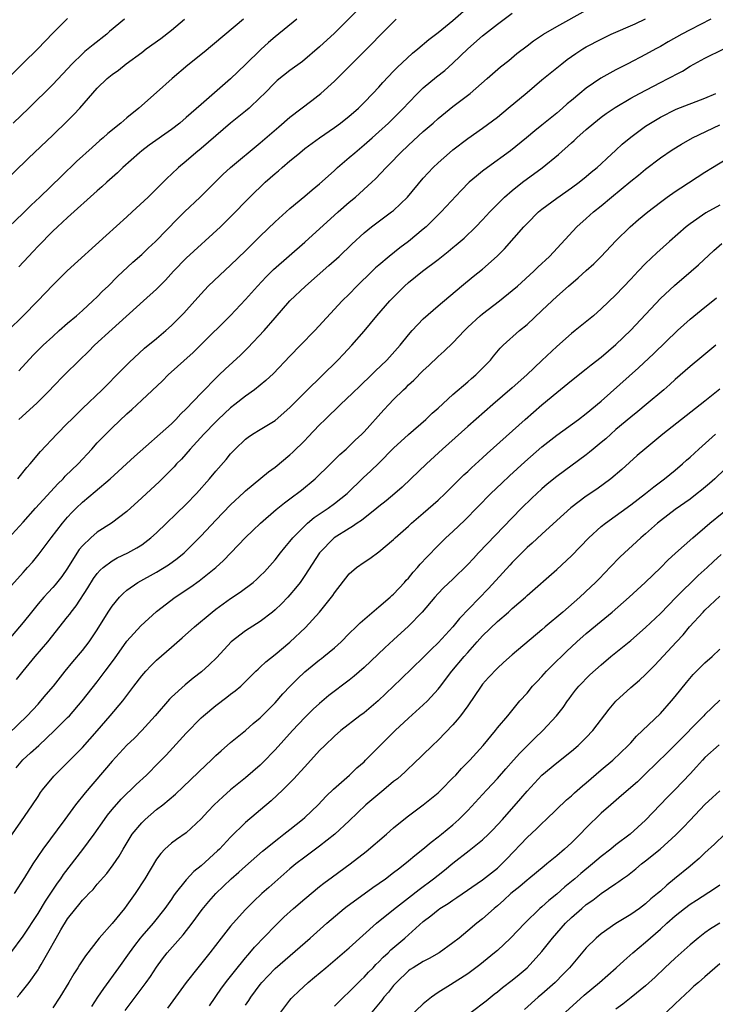
# Model space of a CAD drawing. Units: inches. Extents: x 2562000 to 2565000, y 1505040 to 1506000.
# Drawn here: x 2564219 to 2564312, y 1505652 to 1505785 of the extents above; entities that cross this region are included whole.
import ezdxf

# ---------------------------------------------------------------- set-up
doc = ezdxf.new("R2010")
doc.units = ezdxf.units.IN
doc.header["$MEASUREMENT"] = 0
doc.layers.add('LD25621503_2ft', color=83, linetype='Continuous')

msp = doc.modelspace()

# ---------------------------------------------------------------- linework, layer by layer
at = {"layer": 'LD25621503_2ft'}
for points, elevation in [([(2564218.43, 1505731), (2564220.82, 1505733.18), (2564222.63, 1505735), (2564223, 1505735.4), (2564224.57, 1505737), (2564226.6, 1505739), (2564227.82, 1505740.17), (2564228.63, 1505741), (2564231, 1505743.19), (2564235.26, 1505747), (2564237, 1505748.59), (2564238.21, 1505749.79), (2564239.3, 1505751), (2564241, 1505752.75), (2564245.63, 1505757), (2564247, 1505758.32), (2564249.59, 1505761), (2564251.65, 1505763), (2564253, 1505764.2), (2564253.45, 1505764.55), (2564253.94, 1505765), (2564255, 1505765.92), (2564255.61, 1505766.39), (2564256.32, 1505767), (2564257, 1505767.55), (2564258.99, 1505769), (2564261, 1505770.4), (2564261.82, 1505771), (2564263, 1505771.94), (2564263.56, 1505772.44), (2564264.24, 1505773), (2564265, 1505773.75), (2564266.21, 1505775), (2564267, 1505775.85), (2564267.53, 1505776.47), (2564269, 1505777.98), (2564269.49, 1505778.51), (2564271.56, 1505780.44), (2564272.26, 1505781), (2564273.74, 1505782.26), (2564275, 1505783.22), (2564277, 1505784.85), (2564279.47, 1505787)], 10666), ([(2564263.94, 1505786.06), (2564261, 1505783.15), (2564259, 1505781.27), (2564256.71, 1505779.29), (2564255, 1505778.08), (2564253.27, 1505776.73), (2564253, 1505776.49), (2564251.58, 1505775), (2564251, 1505774.43), (2564249.49, 1505773), (2564249, 1505772.59), (2564247, 1505771), (2564243, 1505767.58), (2564242.29, 1505767), (2564241, 1505765.87), (2564239.96, 1505765), (2564239, 1505764.08), (2564238.44, 1505763.56), (2564235.85, 1505761), (2564233.72, 1505759), (2564233, 1505758.33), (2564230.18, 1505755.82), (2564224.95, 1505751.05), (2564223, 1505749.11), (2564220.99, 1505747), (2564219.02, 1505745), (2564216.99, 1505743.01)], 10662), ([(2564217, 1505714.95), (2564219, 1505717.13), (2564220.65, 1505719), (2564222.71, 1505721.29), (2564223.68, 1505722.32), (2564224.39, 1505723), (2564224.68, 1505723.32), (2564226.4, 1505725), (2564228.27, 1505727), (2564229, 1505727.82), (2564230.15, 1505729), (2564231, 1505729.84), (2564233, 1505731.74), (2564233.67, 1505732.33), (2564235, 1505733.61), (2564237.78, 1505736.22), (2564238.58, 1505737), (2564241.95, 1505740.05), (2564242.95, 1505741), (2564247, 1505745.01), (2564249, 1505747.17), (2564250.61, 1505749), (2564251.78, 1505750.22), (2564252.79, 1505751.21), (2564257, 1505754.91), (2564261.53, 1505759), (2564263, 1505760.31), (2564263.83, 1505761), (2564266.07, 1505763), (2564266.55, 1505763.45), (2564267.99, 1505765), (2564268.5, 1505765.5), (2564269.92, 1505767), (2564271, 1505768.03), (2564273, 1505769.84), (2564274.35, 1505771), (2564275, 1505771.59), (2564277, 1505773.22), (2564279.33, 1505775), (2564281.63, 1505777), (2564283.42, 1505778.58), (2564284.54, 1505779.46), (2564285.63, 1505780.37), (2564287, 1505781.42), (2564287.89, 1505782.11), (2564289.21, 1505783), (2564291, 1505784.05), (2564295, 1505786.22)], 10670), ([(2564218.28, 1505723), (2564219.5, 1505724.5), (2564219.95, 1505725), (2564221.33, 1505726.67), (2564223.52, 1505729), (2564225, 1505730.48), (2564225.5, 1505731), (2564227, 1505732.46), (2564229.68, 1505735), (2564230.33, 1505735.67), (2564231.66, 1505737), (2564232.3, 1505737.7), (2564233.3, 1505738.7), (2564235.39, 1505740.61), (2564237, 1505741.93), (2564238.26, 1505743), (2564239, 1505743.66), (2564240.67, 1505745.32), (2564242.16, 1505747), (2564243, 1505747.97), (2564243.98, 1505749), (2564245.53, 1505750.47), (2564247, 1505751.81), (2564249, 1505753.75), (2564251, 1505755.74), (2564253, 1505757.68), (2564255, 1505759.47), (2564257, 1505761.12), (2564258.01, 1505761.99), (2564259, 1505762.79), (2564260.15, 1505763.85), (2564261, 1505764.59), (2564261.44, 1505765), (2564263, 1505766.33), (2564263.74, 1505767), (2564265, 1505768.04), (2564266.08, 1505769), (2564267, 1505769.8), (2564268.31, 1505771), (2564269, 1505771.67), (2564270.33, 1505773), (2564271, 1505773.73), (2564272.22, 1505775), (2564273, 1505775.76), (2564274.76, 1505777.24), (2564275.89, 1505778.11), (2564277, 1505779.09), (2564279.01, 1505781), (2564281, 1505782.76), (2564283, 1505784.36), (2564285, 1505785.85)], 10668), ([(2564225, 1505785.09), (2564223, 1505783.15), (2564220.97, 1505781.03), (2564219, 1505779.09), (2564214.8, 1505775)], 10652), ([(2564215.65, 1505762.35), (2564219.73, 1505766.27), (2564223, 1505769.35), (2564225, 1505771.29), (2564225.85, 1505772.15), (2564226.63, 1505773), (2564229, 1505775.71), (2564230.32, 1505777), (2564231, 1505777.57), (2564231.85, 1505778.15), (2564232.91, 1505779), (2564235, 1505780.53), (2564235.61, 1505781), (2564237.57, 1505782.43), (2564239, 1505783.52), (2564240.76, 1505785)], 10656), ([(2564311.82, 1505785), (2564309, 1505783.6), (2564307.9, 1505783), (2564306.05, 1505781.95), (2564305, 1505781.31), (2564304.4, 1505781), (2564303, 1505780.23), (2564300.61, 1505779), (2564299.53, 1505778.47), (2564299, 1505778.18), (2564296.95, 1505777.05), (2564295, 1505775.72), (2564294.12, 1505775), (2564293, 1505774.05), (2564292.42, 1505773.58), (2564291.77, 1505773), (2564291, 1505772.34), (2564289, 1505770.7), (2564288.05, 1505769.95), (2564286.95, 1505769), (2564284.75, 1505767.25), (2564281.66, 1505765), (2564281, 1505764.49), (2564280.16, 1505763.84), (2564279.19, 1505763), (2564278.09, 1505761.91), (2564275.42, 1505759), (2564273.39, 1505757), (2564273, 1505756.66), (2564271.01, 1505755), (2564269.85, 1505754.15), (2564268.39, 1505753), (2564267, 1505751.82), (2564266.56, 1505751.44), (2564266.09, 1505751), (2564264.03, 1505749), (2564263, 1505747.92), (2564262.07, 1505747), (2564258.35, 1505743), (2564256.44, 1505741), (2564255, 1505739.53), (2564252.79, 1505737.21), (2564251.77, 1505736.23), (2564250.22, 1505735), (2564249, 1505734.15), (2564247.55, 1505733), (2564247, 1505732.58), (2564245.31, 1505731), (2564245, 1505730.69), (2564243.38, 1505729), (2564241.55, 1505727), (2564240.35, 1505725.65), (2564239.71, 1505725), (2564239.38, 1505724.62), (2564238.4, 1505723.6), (2564237.39, 1505722.61), (2564235, 1505720.4), (2564233, 1505718.59), (2564230.9, 1505717), (2564229, 1505715.76), (2564228.13, 1505715), (2564227, 1505713.93), (2564226.57, 1505713.43), (2564225.77, 1505712.23), (2564225, 1505710.92), (2564224.21, 1505709.79), (2564223.32, 1505708.68), (2564223, 1505708.32), (2564222.35, 1505707.65), (2564221.78, 1505707), (2564221, 1505706.09), (2564220.11, 1505705), (2564219, 1505703.59), (2564217, 1505701.25)], 10674), ([(2564248.73, 1505785), (2564243.42, 1505780.58), (2564241.21, 1505778.79), (2564239.09, 1505777), (2564237, 1505775.11), (2564234.6, 1505773), (2564233, 1505771.69), (2564232.18, 1505771), (2564230.43, 1505769.57), (2564229.8, 1505769), (2564229.36, 1505768.64), (2564228.29, 1505767.71), (2564226.21, 1505765.79), (2564224.16, 1505763.84), (2564221.24, 1505761), (2564220.08, 1505759.92), (2564219, 1505758.83), (2564217.06, 1505757)], 10658), ([(2564217.41, 1505708.6), (2564219, 1505710.34), (2564219.3, 1505710.7), (2564219.59, 1505711), (2564220.25, 1505711.75), (2564221.16, 1505712.84), (2564222.77, 1505715), (2564224.31, 1505717), (2564225, 1505717.8), (2564225.58, 1505718.42), (2564226.16, 1505719), (2564227, 1505719.81), (2564228.73, 1505721.27), (2564230.73, 1505723), (2564234.02, 1505725.98), (2564239, 1505730.42), (2564239.6, 1505731), (2564240.27, 1505731.74), (2564241, 1505732.42), (2564243, 1505734.52), (2564245.21, 1505736.79), (2564245.45, 1505737), (2564246.24, 1505737.76), (2564248.32, 1505739.68), (2564249.33, 1505740.67), (2564251.51, 1505743), (2564253, 1505744.73), (2564255, 1505747), (2564257.08, 1505749), (2564260.25, 1505751.75), (2564261.66, 1505753), (2564263.35, 1505754.65), (2564265, 1505756.2), (2564266, 1505757), (2564268.73, 1505759), (2564269, 1505759.21), (2564270.85, 1505761), (2564273, 1505763.54), (2564274.35, 1505765), (2564275, 1505765.62), (2564276.54, 1505767), (2564277, 1505767.38), (2564279, 1505768.92), (2564281, 1505770.31), (2564283, 1505771.79), (2564284.47, 1505773), (2564287, 1505775.13), (2564288.02, 1505775.98), (2564289, 1505776.81), (2564291, 1505778.46), (2564291.68, 1505779), (2564292.43, 1505779.57), (2564293.6, 1505780.4), (2564294.53, 1505781), (2564295, 1505781.27), (2564297, 1505782.33), (2564298.37, 1505783), (2564301.59, 1505784.41), (2564303, 1505785.06)], 10672), ([(2564232.69, 1505785), (2564230.66, 1505783.34), (2564230.28, 1505783), (2564228.43, 1505781.57), (2564227.75, 1505781), (2564227.33, 1505780.67), (2564227, 1505780.36), (2564225.62, 1505779), (2564225, 1505778.31), (2564223, 1505776.18), (2564219.76, 1505773), (2564217.67, 1505771)], 10654), ([(2564218.43, 1505737.57), (2564220.35, 1505739.65), (2564221.7, 1505741), (2564223, 1505742.21), (2564223.87, 1505743), (2564225, 1505743.99), (2564226.21, 1505745), (2564227, 1505745.7), (2564228.42, 1505747), (2564229, 1505747.55), (2564229.7, 1505748.3), (2564230.46, 1505749), (2564231.72, 1505750.28), (2564233.8, 1505752.2), (2564235, 1505753.24), (2564235.89, 1505754.11), (2564236.86, 1505755), (2564239.89, 1505758.11), (2564240.78, 1505759), (2564242.88, 1505761), (2564245.96, 1505764.04), (2564247, 1505765), (2564251, 1505768.32), (2564253.49, 1505770.51), (2564255, 1505771.78), (2564257.97, 1505774.03), (2564259.18, 1505775), (2564261, 1505776.66), (2564262.19, 1505777.81), (2564266.17, 1505781.83), (2564267, 1505782.68), (2564269, 1505784.67), (2564269.36, 1505785)], 10664), ([(2564255.94, 1505785), (2564253, 1505782.64), (2564252.11, 1505781.89), (2564251.06, 1505780.94), (2564249, 1505778.9), (2564247, 1505776.95), (2564243, 1505773.51), (2564241, 1505771.73), (2564240.14, 1505771), (2564239, 1505770.13), (2564236, 1505768), (2564235, 1505767.24), (2564234.7, 1505767), (2564232.46, 1505765), (2564231.72, 1505764.28), (2564230.27, 1505763), (2564229.61, 1505762.39), (2564229, 1505761.87), (2564225, 1505758.26), (2564223.62, 1505757), (2564223, 1505756.41), (2564221, 1505754.4), (2564220.33, 1505753.67), (2564219.7, 1505753), (2564218.43, 1505751.57)], 10660), ([(2564218.11, 1505695.89), (2564218.98, 1505697.02), (2564220.63, 1505699), (2564222.34, 1505701), (2564225, 1505704.34), (2564225.29, 1505704.71), (2564225.48, 1505705), (2564226.15, 1505705.85), (2564227.73, 1505708.27), (2564228.49, 1505709.51), (2564229, 1505710.2), (2564229.37, 1505710.63), (2564229.79, 1505711), (2564231, 1505711.93), (2564231.68, 1505712.32), (2564233.12, 1505713), (2564234.35, 1505713.65), (2564235, 1505714.07), (2564236.25, 1505715), (2564237, 1505715.69), (2564241, 1505719.56), (2564242.37, 1505721), (2564244.16, 1505723), (2564245, 1505724), (2564246.4, 1505725.6), (2564247, 1505726.35), (2564247.31, 1505726.69), (2564247.61, 1505727), (2564249, 1505728.32), (2564249.38, 1505728.62), (2564249.96, 1505729), (2564251, 1505729.63), (2564253, 1505730.87), (2564255, 1505732.59), (2564257.18, 1505734.82), (2564261.45, 1505739), (2564262.21, 1505739.79), (2564263.34, 1505741), (2564265, 1505742.92), (2564266.73, 1505745), (2564268.5, 1505747), (2564269, 1505747.52), (2564270.48, 1505749), (2564271, 1505749.47), (2564272.87, 1505751), (2564275, 1505752.58), (2564276.35, 1505753.65), (2564277, 1505754.19), (2564277.45, 1505754.55), (2564278.53, 1505755.47), (2564280.11, 1505757), (2564281, 1505757.93), (2564281.97, 1505759), (2564283, 1505760.05), (2564283.96, 1505761), (2564285, 1505761.9), (2564286.38, 1505763), (2564289.03, 1505764.97), (2564291.23, 1505766.77), (2564293, 1505768.35), (2564293.35, 1505768.65), (2564293.72, 1505769), (2564295, 1505770.12), (2564296.02, 1505771), (2564297, 1505771.78), (2564297.7, 1505772.3), (2564298.89, 1505773.11), (2564301, 1505774.34), (2564302.18, 1505775), (2564305, 1505776.46), (2564306.07, 1505777), (2564306.68, 1505777.32), (2564307, 1505777.52), (2564307.99, 1505778.01), (2564309, 1505778.66), (2564311, 1505779.74), (2564313.56, 1505781)], 10676), ([(2564217, 1505688.57), (2564219.54, 1505691), (2564221, 1505692.57), (2564221.4, 1505693), (2564222.12, 1505693.88), (2564223.08, 1505695), (2564224.68, 1505697), (2564225.72, 1505698.28), (2564227, 1505699.8), (2564227.92, 1505701), (2564229, 1505702.61), (2564230.48, 1505705), (2564231, 1505705.8), (2564232, 1505707), (2564232.49, 1505707.51), (2564233, 1505707.94), (2564234.48, 1505709), (2564237, 1505710.38), (2564238.63, 1505711.37), (2564239.78, 1505712.22), (2564240.71, 1505713), (2564241, 1505713.27), (2564243, 1505715.27), (2564245, 1505717.4), (2564247, 1505719.47), (2564248.81, 1505721.2), (2564249, 1505721.37), (2564252.09, 1505723.91), (2564253, 1505724.57), (2564255, 1505726.23), (2564255.4, 1505726.6), (2564257, 1505728.16), (2564257.42, 1505728.58), (2564259, 1505730.26), (2564259.74, 1505731), (2564261.81, 1505733), (2564263.46, 1505734.54), (2564264.47, 1505735.53), (2564266.03, 1505737), (2564266.51, 1505737.49), (2564268.08, 1505739), (2564269.86, 1505741), (2564271, 1505742.42), (2564271.51, 1505743), (2564273, 1505744.58), (2564275, 1505746.33), (2564278.17, 1505749), (2564279.73, 1505750.27), (2564281, 1505751.27), (2564282.99, 1505753.01), (2564283.97, 1505754.03), (2564286.56, 1505757), (2564287, 1505757.46), (2564288.55, 1505759), (2564289, 1505759.37), (2564291, 1505760.86), (2564293, 1505762.25), (2564294.03, 1505763), (2564295, 1505763.78), (2564295.65, 1505764.35), (2564296.45, 1505765), (2564297, 1505765.49), (2564297.77, 1505766.23), (2564299, 1505767.34), (2564299.85, 1505768.15), (2564301, 1505769.1), (2564302.08, 1505769.92), (2564303, 1505770.57), (2564303.65, 1505771), (2564305, 1505771.8), (2564307.14, 1505772.86), (2564311, 1505774.35), (2564312.46, 1505775)], 10678), ([(2564218.04, 1505683.96), (2564218.95, 1505685.06), (2564220, 1505686), (2564221.09, 1505687), (2564223.21, 1505689), (2564225, 1505690.76), (2564225.24, 1505691), (2564226.98, 1505693), (2564229, 1505695.6), (2564230.06, 1505697), (2564231.31, 1505698.69), (2564233, 1505701.06), (2564234.86, 1505703.14), (2564237, 1505705.06), (2564239.51, 1505707), (2564241.61, 1505708.39), (2564242.77, 1505709.23), (2564244.98, 1505711), (2564246.04, 1505711.96), (2564249, 1505715.08), (2564250, 1505716), (2564251.04, 1505717), (2564253.14, 1505718.86), (2564254.26, 1505719.74), (2564255, 1505720.28), (2564256.55, 1505721.45), (2564258.42, 1505723), (2564260.49, 1505725), (2564261.74, 1505726.26), (2564262.6, 1505727), (2564263, 1505727.38), (2564263.81, 1505728.19), (2564264.69, 1505729), (2564265, 1505729.32), (2564267.69, 1505732.31), (2564268.33, 1505733), (2564269, 1505733.68), (2564270.31, 1505735), (2564270.68, 1505735.32), (2564271, 1505735.65), (2564271.72, 1505736.28), (2564273, 1505737.59), (2564273.74, 1505738.26), (2564275, 1505739.49), (2564275.81, 1505740.19), (2564277, 1505741.32), (2564278.55, 1505743), (2564279, 1505743.43), (2564280.68, 1505745), (2564281, 1505745.27), (2564283.3, 1505747), (2564285, 1505748.38), (2564285.71, 1505749), (2564287.91, 1505751), (2564288.45, 1505751.55), (2564290.03, 1505753), (2564293.71, 1505757), (2564295, 1505758.12), (2564295.96, 1505759), (2564297, 1505759.82), (2564298.4, 1505761), (2564301, 1505763.15), (2564302.03, 1505763.97), (2564303, 1505764.78), (2564305, 1505766.3), (2564306.61, 1505767.39), (2564307.84, 1505768.16), (2564309.33, 1505769), (2564313, 1505770.78)], 10680), ([(2564216.12, 1505673), (2564218.67, 1505676.67), (2564220.27, 1505679), (2564221, 1505680.09), (2564221.35, 1505680.65), (2564221.61, 1505681), (2564223.14, 1505682.86), (2564225, 1505684.68), (2564227, 1505686.73), (2564229, 1505688.98), (2564230.75, 1505691), (2564232.44, 1505693), (2564233.54, 1505694.46), (2564233.94, 1505695), (2564235, 1505696.38), (2564235.55, 1505697), (2564236.25, 1505697.75), (2564237, 1505698.49), (2564239, 1505700.28), (2564240.47, 1505701.53), (2564242.12, 1505703), (2564244.49, 1505705), (2564245, 1505705.39), (2564247, 1505706.83), (2564248.3, 1505707.7), (2564250.02, 1505709), (2564250.55, 1505709.45), (2564251, 1505709.87), (2564251.56, 1505710.44), (2564253, 1505712.06), (2564253.72, 1505713), (2564254.3, 1505713.7), (2564255, 1505714.5), (2564255.39, 1505715), (2564257, 1505716.65), (2564257.38, 1505717), (2564258.26, 1505717.74), (2564260.14, 1505719), (2564261, 1505719.63), (2564262.72, 1505721), (2564264.9, 1505723.1), (2564265.93, 1505724.07), (2564267, 1505725.11), (2564269, 1505727.1), (2564271, 1505728.96), (2564273.33, 1505731), (2564274.18, 1505731.82), (2564275, 1505732.52), (2564277, 1505734.34), (2564279, 1505736.06), (2564279.49, 1505736.51), (2564280.1, 1505737), (2564281, 1505737.91), (2564281.53, 1505738.47), (2564282.07, 1505739), (2564282.47, 1505739.53), (2564283.37, 1505740.63), (2564283.77, 1505741), (2564285.97, 1505743), (2564287, 1505743.83), (2564289, 1505745.68), (2564290.37, 1505747), (2564291, 1505747.57), (2564292.61, 1505749), (2564293.91, 1505750.09), (2564295, 1505751.1), (2564296, 1505752), (2564296.99, 1505753), (2564299, 1505755.1), (2564300.94, 1505757), (2564302.04, 1505757.96), (2564303.29, 1505759), (2564305, 1505760.32), (2564305.93, 1505761), (2564307, 1505761.76), (2564307.74, 1505762.26), (2564311, 1505764.36), (2564312.02, 1505765), (2564313.88, 1505766.12)], 10682), ([(2564313, 1505759.93), (2564311.12, 1505758.88), (2564309, 1505757.4), (2564308.49, 1505757), (2564306.22, 1505755), (2564304.52, 1505753.48), (2564303, 1505752.06), (2564301.99, 1505751), (2564301, 1505749.92), (2564299, 1505747.81), (2564297, 1505745.91), (2564295.95, 1505745), (2564293.5, 1505743), (2564293, 1505742.61), (2564291, 1505740.84), (2564289, 1505738.97), (2564286.97, 1505737), (2564285, 1505735.25), (2564282.37, 1505733), (2564279, 1505730.06), (2564275.57, 1505727), (2564273.41, 1505725), (2564271.34, 1505723), (2564270.13, 1505721.87), (2564269.15, 1505721), (2564267.98, 1505720.02), (2564267, 1505719.24), (2564266.72, 1505719), (2564264.64, 1505717.36), (2564264.09, 1505717), (2564263.46, 1505716.54), (2564263, 1505716.27), (2564260.98, 1505715), (2564258.99, 1505713), (2564257, 1505709.92), (2564256.63, 1505709.37), (2564256.37, 1505709), (2564255.77, 1505708.23), (2564255, 1505707.32), (2564254.72, 1505707), (2564253.88, 1505706.12), (2564253, 1505705.28), (2564252.66, 1505705), (2564251, 1505703.74), (2564249, 1505702.48), (2564247.05, 1505701), (2564245.12, 1505698.88), (2564244.12, 1505697.88), (2564243.07, 1505696.93), (2564241.94, 1505696.06), (2564240.84, 1505695.16), (2564239, 1505693.52), (2564238.74, 1505693.26), (2564236.8, 1505691), (2564235.03, 1505689), (2564234.02, 1505687.98), (2564233, 1505687.01), (2564231, 1505684.88), (2564227.38, 1505680.62), (2564226.08, 1505679), (2564224.64, 1505677), (2564221.67, 1505673), (2564220.31, 1505671), (2564219.19, 1505669.19), (2564217.77, 1505667)], 10684), ([(2564217.34, 1505659), (2564219, 1505661.27), (2564221, 1505664.3), (2564222.01, 1505665.99), (2564223.61, 1505668.39), (2564224.06, 1505669), (2564224.44, 1505669.56), (2564227.06, 1505672.94), (2564228.6, 1505675), (2564229.97, 1505677), (2564230.4, 1505677.6), (2564231, 1505678.35), (2564232.24, 1505679.76), (2564233, 1505680.52), (2564233.51, 1505681), (2564234.26, 1505681.74), (2564235.63, 1505683), (2564237.32, 1505684.68), (2564238.3, 1505685.7), (2564241, 1505688.66), (2564243, 1505690.71), (2564243.32, 1505691), (2564245, 1505692.38), (2564246.5, 1505693.5), (2564247, 1505693.91), (2564247.63, 1505694.37), (2564248.36, 1505695), (2564250.42, 1505697), (2564250.71, 1505697.29), (2564251, 1505697.55), (2564251.73, 1505698.27), (2564253, 1505699.25), (2564255, 1505700.93), (2564257.08, 1505702.92), (2564259, 1505705), (2564260.59, 1505707), (2564260.77, 1505707.23), (2564261, 1505707.6), (2564263, 1505710.16), (2564263.97, 1505711), (2564265, 1505711.75), (2564265.77, 1505712.23), (2564267, 1505713.11), (2564269, 1505714.8), (2564269.19, 1505715), (2564271, 1505716.6), (2564271.43, 1505717), (2564273, 1505718.33), (2564275, 1505720.11), (2564275.96, 1505721), (2564278.49, 1505723.51), (2564279, 1505723.97), (2564279.52, 1505724.48), (2564281, 1505725.83), (2564281.6, 1505726.4), (2564286.75, 1505731), (2564289, 1505732.95), (2564291, 1505734.63), (2564293, 1505736.25), (2564295, 1505737.83), (2564295.64, 1505738.36), (2564297, 1505739.41), (2564299, 1505741.1), (2564301, 1505743.05), (2564305, 1505747.3), (2564306.92, 1505749.07), (2564309.15, 1505751), (2564310.13, 1505751.87), (2564312.2, 1505753.8), (2564313.27, 1505754.73)], 10686), ([(2564218.18, 1505653), (2564218.57, 1505653.43), (2564219.79, 1505655), (2564221, 1505656.7), (2564221.12, 1505656.88), (2564221.41, 1505657.41), (2564222.33, 1505659), (2564223.46, 1505661), (2564224.1, 1505662.1), (2564225, 1505663.58), (2564226.1, 1505665), (2564226.51, 1505665.49), (2564227, 1505666.13), (2564227.44, 1505666.56), (2564227.84, 1505667), (2564228.43, 1505667.57), (2564229, 1505668.28), (2564230.29, 1505669.71), (2564231.14, 1505670.86), (2564231.95, 1505672.05), (2564232.51, 1505673), (2564233.73, 1505675), (2564235, 1505676.54), (2564235.47, 1505677), (2564237, 1505678.33), (2564237.86, 1505679), (2564239.56, 1505680.44), (2564240.59, 1505681.41), (2564243.65, 1505684.35), (2564244.36, 1505685), (2564245, 1505685.62), (2564245.72, 1505686.28), (2564247, 1505687.39), (2564249, 1505689), (2564250.06, 1505689.94), (2564251, 1505690.71), (2564253, 1505692.73), (2564254.06, 1505693.94), (2564255.02, 1505695), (2564256.01, 1505695.99), (2564257, 1505696.92), (2564259, 1505698.54), (2564259.27, 1505698.73), (2564259.59, 1505699), (2564261, 1505700.19), (2564261.91, 1505701), (2564263, 1505702.09), (2564263.95, 1505703), (2564264.46, 1505703.54), (2564267, 1505705.68), (2564268.52, 1505707), (2564268.76, 1505707.24), (2564269, 1505707.43), (2564270.46, 1505709), (2564270.71, 1505709.29), (2564271, 1505709.59), (2564271.64, 1505710.36), (2564272.21, 1505711), (2564272.56, 1505711.44), (2564273.53, 1505712.47), (2564275, 1505713.98), (2564276.06, 1505715), (2564277, 1505715.86), (2564278.61, 1505717.39), (2564282.13, 1505721), (2564283.59, 1505722.41), (2564284.63, 1505723.37), (2564286.72, 1505725.28), (2564289, 1505727.29), (2564291, 1505728.89), (2564293.96, 1505731), (2564295, 1505731.78), (2564297, 1505733.46), (2564302.05, 1505737.95), (2564304.1, 1505739.9), (2564307.29, 1505743), (2564309, 1505744.54), (2564311, 1505746.13), (2564312.08, 1505747), (2564312.58, 1505747.42)], 10688), ([(2564312.46, 1505741), (2564311.65, 1505740.35), (2564310.57, 1505739.43), (2564309, 1505738.15), (2564307, 1505736.39), (2564306.28, 1505735.72), (2564305.47, 1505735), (2564303.1, 1505733), (2564301.95, 1505732.05), (2564301, 1505731.3), (2564299, 1505729.62), (2564298.29, 1505729), (2564297.62, 1505728.38), (2564297, 1505727.86), (2564295.94, 1505727), (2564295.43, 1505726.57), (2564295, 1505726.23), (2564291, 1505723.3), (2564289.74, 1505722.26), (2564289, 1505721.62), (2564287.64, 1505720.36), (2564286.25, 1505719), (2564285, 1505717.72), (2564280.47, 1505713), (2564279.76, 1505712.24), (2564279, 1505711.42), (2564277, 1505709.45), (2564275.74, 1505708.26), (2564275, 1505707.48), (2564274.57, 1505707), (2564272.85, 1505705), (2564271, 1505703.08), (2564269, 1505701.24), (2564267.81, 1505700.19), (2564265, 1505697.53), (2564263.66, 1505696.34), (2564263, 1505695.81), (2564260.27, 1505693.73), (2564259, 1505692.67), (2564258.13, 1505691.87), (2564257, 1505690.75), (2564255.35, 1505689), (2564253, 1505686.4), (2564251.33, 1505684.67), (2564251, 1505684.35), (2564249, 1505682.61), (2564247, 1505681), (2564245.93, 1505680.07), (2564244.78, 1505679), (2564243.92, 1505678.08), (2564243, 1505677.07), (2564241, 1505675.21), (2564239.68, 1505674.32), (2564239, 1505673.81), (2564238.12, 1505673), (2564237.57, 1505672.43), (2564237, 1505671.65), (2564235.4, 1505669), (2564234.1, 1505667), (2564233, 1505665.42), (2564232.67, 1505665), (2564231, 1505662.96), (2564229.27, 1505661), (2564227.4, 1505658.6), (2564226.62, 1505657.38), (2564226.39, 1505657), (2564225.83, 1505656.17), (2564225.15, 1505655), (2564223.93, 1505653), (2564223, 1505651.56)], 10690), ([(2564313, 1505735.1), (2564311, 1505733.45), (2564307.83, 1505731), (2564305.32, 1505729), (2564302.89, 1505727), (2564301.88, 1505726.12), (2564299.78, 1505724.22), (2564298.33, 1505723), (2564296.41, 1505721.59), (2564295, 1505720.63), (2564292.93, 1505719.07), (2564291, 1505717.36), (2564289, 1505715.52), (2564287.7, 1505714.3), (2564287, 1505713.69), (2564286.3, 1505713), (2564285.66, 1505712.34), (2564285, 1505711.68), (2564284.67, 1505711.33), (2564283.72, 1505710.28), (2564281.81, 1505708.19), (2564277.88, 1505704.12), (2564276.97, 1505703), (2564275, 1505700.84), (2564274.06, 1505699.94), (2564273, 1505698.88), (2564270.02, 1505695.98), (2564266.9, 1505693), (2564265, 1505691.41), (2564264.45, 1505691), (2564261.85, 1505689), (2564261, 1505688.26), (2564259.69, 1505687), (2564259, 1505686.29), (2564257, 1505684.12), (2564256.48, 1505683.52), (2564255.98, 1505683), (2564255.51, 1505682.49), (2564254.03, 1505681), (2564252.46, 1505679.54), (2564249, 1505676.58), (2564247, 1505674.63), (2564245.48, 1505673), (2564245.24, 1505672.76), (2564243, 1505670.75), (2564242.04, 1505669.96), (2564241, 1505668.84), (2564239.53, 1505667), (2564239.3, 1505666.7), (2564239, 1505666.23), (2564238.13, 1505665), (2564236.53, 1505663), (2564235, 1505661.26), (2564234.79, 1505661), (2564234.01, 1505659.99), (2564233.29, 1505659), (2564231.87, 1505657), (2564229.82, 1505654.18), (2564229.02, 1505653), (2564228.23, 1505651.77)], 10692), ([(2564232.78, 1505651.22), (2564235.61, 1505655), (2564236.18, 1505655.82), (2564237, 1505657.05), (2564237.82, 1505658.18), (2564238.45, 1505659), (2564240.58, 1505661.42), (2564241.82, 1505663), (2564243.16, 1505664.84), (2564244.06, 1505665.94), (2564245, 1505667), (2564247.07, 1505669), (2564248.1, 1505669.9), (2564249, 1505670.72), (2564251.28, 1505672.72), (2564253.5, 1505674.5), (2564254.19, 1505675), (2564255, 1505675.64), (2564256.7, 1505677), (2564257, 1505677.27), (2564258.81, 1505679), (2564259.87, 1505680.13), (2564260.89, 1505681.11), (2564263.04, 1505683), (2564264.05, 1505683.95), (2564265, 1505684.79), (2564265.22, 1505685), (2564267.17, 1505687), (2564269.19, 1505689), (2564271, 1505690.67), (2564273, 1505692.46), (2564273.55, 1505693), (2564275, 1505694.58), (2564275.19, 1505694.81), (2564276.87, 1505697), (2564278.51, 1505699), (2564279, 1505699.56), (2564280.28, 1505701), (2564281, 1505701.79), (2564283, 1505703.72), (2564284.51, 1505705), (2564285, 1505705.46), (2564286.79, 1505707), (2564287, 1505707.21), (2564291, 1505710.76), (2564293, 1505712.57), (2564295.34, 1505715), (2564297, 1505716.54), (2564297.58, 1505717), (2564301, 1505719.45), (2564303.01, 1505721), (2564304.11, 1505721.89), (2564305.57, 1505723), (2564307, 1505724.17), (2564307.97, 1505725), (2564308.51, 1505725.49), (2564309, 1505725.91), (2564310.17, 1505727), (2564312.42, 1505729)], 10694), ([(2564313.7, 1505724.3), (2564312.34, 1505723), (2564311.63, 1505722.37), (2564310.55, 1505721.45), (2564309.98, 1505721), (2564309, 1505720.25), (2564307, 1505718.82), (2564305, 1505717.3), (2564304.62, 1505717), (2564303, 1505715.55), (2564302.36, 1505715), (2564299.55, 1505712.45), (2564298.19, 1505711), (2564297.6, 1505710.4), (2564296.63, 1505709.37), (2564296.26, 1505709), (2564295.6, 1505708.4), (2564294.11, 1505707), (2564291.82, 1505705), (2564289.45, 1505703), (2564289, 1505702.6), (2564285, 1505699.24), (2564283.82, 1505698.18), (2564283, 1505697.42), (2564281.82, 1505696.18), (2564281, 1505695.25), (2564280.81, 1505695), (2564279, 1505692.35), (2564278.01, 1505691), (2564277.57, 1505690.43), (2564277, 1505689.79), (2564275, 1505687.72), (2564274.24, 1505687), (2564271.6, 1505684.4), (2564271, 1505683.89), (2564270.56, 1505683.44), (2564269.5, 1505682.5), (2564269, 1505682.12), (2564267.68, 1505681), (2564265.25, 1505679), (2564263, 1505676.82), (2564261.07, 1505675), (2564259, 1505673.42), (2564257, 1505671.93), (2564255.81, 1505671), (2564255, 1505670.32), (2564252.16, 1505667.84), (2564251.21, 1505667), (2564250.07, 1505665.93), (2564249, 1505664.83), (2564247.32, 1505663), (2564247, 1505662.62), (2564245.71, 1505661), (2564244.19, 1505659), (2564242.58, 1505657), (2564241.01, 1505654.99), (2564238.46, 1505651.54)], 10696), ([(2564244.14, 1505651.86), (2564245.78, 1505654.22), (2564246.63, 1505655.37), (2564247, 1505655.82), (2564247.51, 1505656.49), (2564249, 1505658.35), (2564249.3, 1505658.7), (2564249.58, 1505659), (2564250.23, 1505659.77), (2564253, 1505662.63), (2564254.19, 1505663.81), (2564255.48, 1505665), (2564257, 1505666.31), (2564259, 1505667.96), (2564259.58, 1505668.42), (2564260.73, 1505669.27), (2564263.13, 1505671), (2564265.31, 1505672.69), (2564268.04, 1505675), (2564269, 1505675.86), (2564270.37, 1505677), (2564271, 1505677.5), (2564273, 1505678.97), (2564275, 1505680.61), (2564275.41, 1505681), (2564277, 1505682.62), (2564277.37, 1505683), (2564278.14, 1505683.86), (2564279.29, 1505685), (2564281.06, 1505687), (2564282.73, 1505689), (2564283, 1505689.35), (2564284.39, 1505691), (2564286.02, 1505693), (2564287, 1505694.07), (2564287.76, 1505695), (2564288.36, 1505695.64), (2564289, 1505696.3), (2564289.62, 1505697), (2564290.29, 1505697.71), (2564292.31, 1505699.69), (2564293.73, 1505701), (2564295, 1505702.11), (2564297, 1505703.79), (2564298.48, 1505705), (2564300.8, 1505707), (2564302.95, 1505709), (2564305.04, 1505711), (2564306.02, 1505711.98), (2564307.06, 1505712.94), (2564309.36, 1505715), (2564311, 1505716.39), (2564311.68, 1505717), (2564315, 1505719.71)], 10698), ([(2564249, 1505651.93), (2564249.44, 1505652.56), (2564249.71, 1505653), (2564251, 1505654.75), (2564251.2, 1505655), (2564252.08, 1505655.92), (2564253, 1505656.87), (2564257.75, 1505661), (2564259.98, 1505663), (2564262.34, 1505665), (2564262.71, 1505665.29), (2564265.02, 1505666.98), (2564266.19, 1505667.81), (2564267.91, 1505669), (2564269, 1505669.83), (2564269.64, 1505670.36), (2564270.49, 1505671), (2564271, 1505671.42), (2564271.84, 1505672.16), (2564272.93, 1505673), (2564274.05, 1505673.95), (2564275, 1505674.65), (2564275.44, 1505675), (2564277, 1505676.29), (2564277.79, 1505677), (2564279, 1505678.22), (2564281, 1505680.37), (2564281.56, 1505681), (2564283, 1505682.52), (2564284.15, 1505683.85), (2564285.19, 1505685), (2564286.04, 1505685.96), (2564288.04, 1505687.96), (2564289.13, 1505689), (2564290.98, 1505691), (2564291.87, 1505692.13), (2564292.45, 1505693), (2564292.7, 1505693.3), (2564293, 1505693.73), (2564293.55, 1505694.45), (2564294, 1505695), (2564295.49, 1505696.51), (2564297, 1505697.88), (2564298.32, 1505699), (2564301, 1505701.18), (2564303, 1505702.9), (2564305, 1505704.82), (2564307.13, 1505707), (2564310.09, 1505709.91), (2564311.31, 1505711), (2564312.18, 1505711.82), (2564313.22, 1505712.78)], 10700), ([(2564253.76, 1505651), (2564255, 1505652.63), (2564255.17, 1505652.83), (2564255.34, 1505653), (2564256.18, 1505653.82), (2564257.45, 1505655), (2564258.3, 1505655.7), (2564259.83, 1505657), (2564260.48, 1505657.52), (2564263, 1505659.68), (2564266.69, 1505663), (2564269, 1505664.84), (2564270.19, 1505665.81), (2564271, 1505666.41), (2564272.44, 1505667.56), (2564274.38, 1505669), (2564275, 1505669.5), (2564275.85, 1505670.15), (2564277, 1505671.09), (2564279.2, 1505672.8), (2564281, 1505674.27), (2564281.79, 1505675), (2564282.4, 1505675.6), (2564283.7, 1505677), (2564286.17, 1505679.83), (2564287, 1505680.84), (2564289, 1505682.99), (2564291, 1505684.66), (2564293, 1505686.2), (2564293.9, 1505687), (2564295, 1505688.06), (2564295.86, 1505689), (2564298.09, 1505691.91), (2564299, 1505692.97), (2564301, 1505694.8), (2564302.19, 1505695.81), (2564303, 1505696.58), (2564304.22, 1505697.78), (2564307.18, 1505701), (2564308.06, 1505701.94), (2564308.94, 1505703), (2564310.75, 1505705), (2564311, 1505705.25), (2564313, 1505707.15)], 10702), ([(2564261, 1505651.8), (2564262.22, 1505653), (2564263, 1505653.72), (2564264.62, 1505655.38), (2564265, 1505655.72), (2564265.61, 1505656.39), (2564266.22, 1505657), (2564266.59, 1505657.41), (2564267, 1505657.77), (2564267.59, 1505658.41), (2564268.24, 1505659), (2564268.61, 1505659.39), (2564270.53, 1505661), (2564273, 1505663.21), (2564274.02, 1505663.98), (2564275, 1505664.82), (2564275.25, 1505665), (2564276.34, 1505665.66), (2564277, 1505666.12), (2564277.54, 1505666.46), (2564281, 1505668.87), (2564283, 1505670.45), (2564283.29, 1505670.71), (2564283.59, 1505671), (2564284.29, 1505671.71), (2564287, 1505674.58), (2564288.27, 1505675.73), (2564289, 1505676.46), (2564289.6, 1505677), (2564292.34, 1505679.66), (2564293, 1505680.2), (2564293.41, 1505680.59), (2564294.47, 1505681.53), (2564295, 1505681.96), (2564297, 1505683.71), (2564298.58, 1505685), (2564300.67, 1505687), (2564301, 1505687.36), (2564301.76, 1505688.24), (2564302.58, 1505689), (2564305, 1505691.3), (2564306.49, 1505693), (2564307, 1505693.6), (2564308.5, 1505695.5), (2564309.44, 1505696.56), (2564311, 1505698.16), (2564311.97, 1505699), (2564313, 1505699.99)], 10704), ([(2564313, 1505693.1), (2564311, 1505691.15), (2564310.87, 1505691), (2564307, 1505687.09), (2564305.94, 1505686.06), (2564303, 1505683.15), (2564301.9, 1505682.1), (2564301, 1505681.3), (2564300.63, 1505681), (2564299.76, 1505680.24), (2564298.3, 1505679), (2564297, 1505677.86), (2564295, 1505675.89), (2564294.17, 1505675), (2564293, 1505673.86), (2564292.05, 1505673), (2564291, 1505672.1), (2564289.68, 1505671), (2564289.3, 1505670.7), (2564287.25, 1505669), (2564287, 1505668.81), (2564286.03, 1505667.97), (2564284.83, 1505667), (2564283.88, 1505666.12), (2564283, 1505665.36), (2564282.55, 1505665), (2564281, 1505663.61), (2564280.23, 1505663), (2564279, 1505661.95), (2564277.83, 1505661), (2564277, 1505660.35), (2564275.15, 1505659), (2564273.78, 1505658.22), (2564273, 1505657.85), (2564271.62, 1505657), (2564271.25, 1505656.75), (2564271, 1505656.57), (2564269.37, 1505655), (2564269, 1505654.58), (2564268.3, 1505653.7), (2564267.68, 1505653), (2564267.39, 1505652.61), (2564266.07, 1505651)], 10706), ([(2564312.94, 1505687.06), (2564311, 1505685.35), (2564310.67, 1505685), (2564309.89, 1505684.11), (2564309, 1505683.16), (2564307, 1505681.07), (2564305.97, 1505680.03), (2564303, 1505676.89), (2564300.9, 1505675), (2564299, 1505673.57), (2564298.3, 1505673), (2564297, 1505671.99), (2564295.83, 1505671), (2564294.27, 1505669.73), (2564293.44, 1505669), (2564292.11, 1505667.89), (2564291, 1505666.91), (2564289.93, 1505666.07), (2564289, 1505665.22), (2564288.74, 1505665), (2564286.71, 1505663), (2564284.78, 1505661), (2564283, 1505659.32), (2564282.62, 1505659), (2564280.61, 1505657.39), (2564279, 1505656.19), (2564276.69, 1505654.69), (2564275, 1505653.63), (2564274.1, 1505653), (2564273, 1505652.13), (2564271, 1505650.22)], 10708), ([(2564279.47, 1505651), (2564281.47, 1505652.53), (2564282.57, 1505653.43), (2564283, 1505653.76), (2564283.69, 1505654.31), (2564285, 1505655.31), (2564285.93, 1505656.07), (2564287, 1505656.98), (2564289, 1505659.2), (2564290.45, 1505661), (2564292.2, 1505663), (2564293, 1505663.77), (2564294.38, 1505665), (2564295, 1505665.52), (2564295.88, 1505666.12), (2564297, 1505666.99), (2564299, 1505668.36), (2564299.39, 1505668.61), (2564299.89, 1505669), (2564300.55, 1505669.45), (2564301, 1505669.82), (2564301.67, 1505670.33), (2564302.46, 1505671), (2564303, 1505671.41), (2564304.95, 1505673), (2564307.07, 1505674.93), (2564308.07, 1505675.93), (2564309, 1505676.93), (2564311, 1505679.01), (2564312.04, 1505679.96), (2564313, 1505680.88)], 10710), ([(2564313.7, 1505675), (2564312.32, 1505673.68), (2564311, 1505672.48), (2564310.25, 1505671.75), (2564309.36, 1505671), (2564309, 1505670.72), (2564306.91, 1505669), (2564305.85, 1505668.15), (2564305, 1505667.34), (2564304.62, 1505667), (2564303.72, 1505666.28), (2564303, 1505665.62), (2564302.17, 1505665), (2564301, 1505664.16), (2564299, 1505662.97), (2564297, 1505661.57), (2564296.33, 1505661), (2564295, 1505659.66), (2564292.75, 1505657), (2564291.89, 1505656.11), (2564290.8, 1505655), (2564289, 1505653.41), (2564288.51, 1505653), (2564286.65, 1505651.35)], 10712), ([(2564292.18, 1505651), (2564294.72, 1505653.28), (2564296.76, 1505655), (2564299.04, 1505656.96), (2564300.08, 1505657.92), (2564301.3, 1505659), (2564303, 1505660.43), (2564305, 1505662.19), (2564305.88, 1505663), (2564307, 1505663.98), (2564308.27, 1505665), (2564309, 1505665.55), (2564309.89, 1505666.11), (2564312.32, 1505667.68), (2564313, 1505668.16)], 10714), ([(2564313, 1505663.01), (2564311.77, 1505662.23), (2564311, 1505661.69), (2564310.09, 1505661), (2564309, 1505660.1), (2564307, 1505658.28), (2564305.62, 1505657), (2564304.28, 1505655.72), (2564303, 1505654.55), (2564301.04, 1505652.96), (2564299.92, 1505652.08), (2564299, 1505651.39)], 10716), ([(2564313, 1505657.5), (2564311, 1505655.78), (2564310.12, 1505655), (2564309.51, 1505654.49), (2564309, 1505654.02), (2564307, 1505652.1), (2564305.81, 1505651)], 10718)]:
    msp.add_lwpolyline(points, dxfattribs=dict(at, elevation=elevation))

doc.saveas('drawing.dxf')
